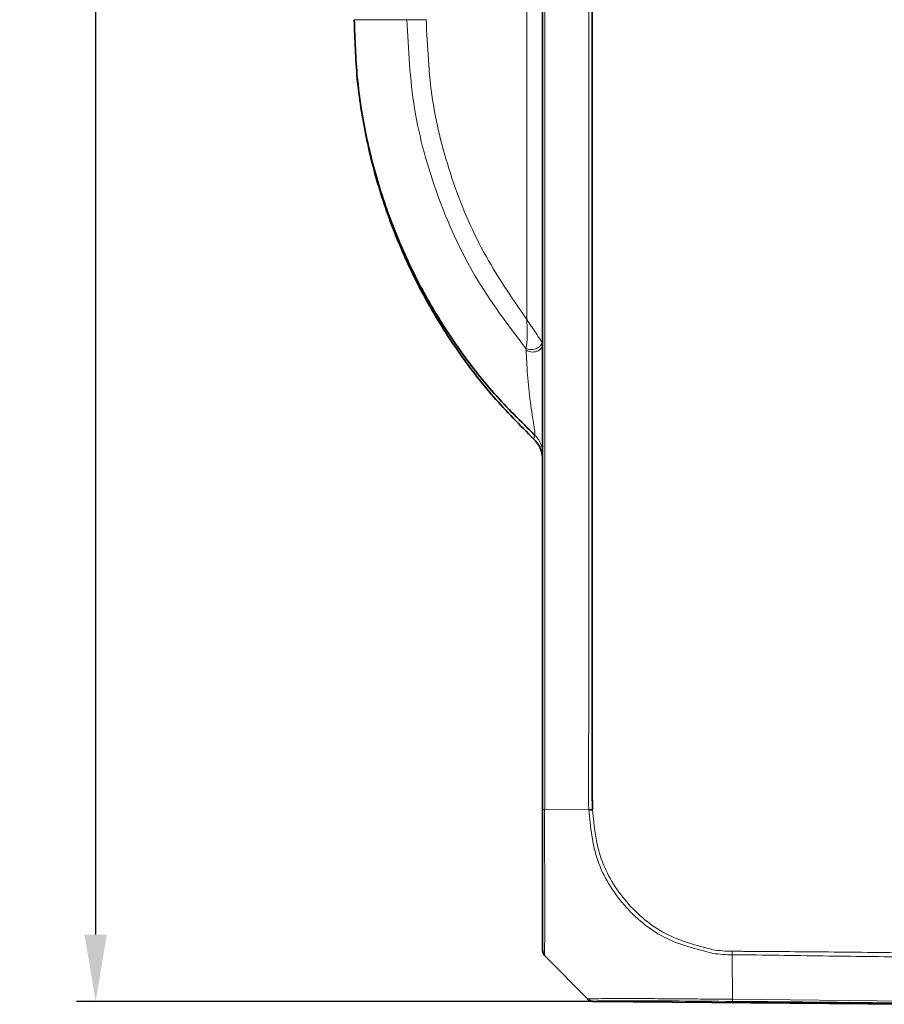
# Model space of a CAD drawing. Units: millimetres. Extents: x 131 to 772, y 348 to 677.
# Drawn here: x 380 to 425, y 533 to 585 of the extents above; entities that cross this region are included whole.
import ezdxf

# ---------------------------------------------------------------- set-up
doc = ezdxf.new("R2010")
doc.units = ezdxf.units.MM
doc.header["$PDSIZE"] = -1
doc.layers.add('AM_0', color=7, linetype='Continuous', lineweight=35)
doc.layers.add('AM_5', color=3, linetype='Continuous')
doc.dimstyles.new('ISO-25$0', dxfattribs={"dimtxt": 2.5, "dimasz": 2.5, "dimexe": 1.25, "dimexo": 0.625, "dimtad": 1, "dimtxsty": 'Standard', "dimcen": 2.5, "dimadec": 0, "dimazin": 0, "dimtfac": 1, "dimtmove": 0, "dimatfit": 3, "dimfxl": 1, "dimarcsym": 0})

# ---------------------------------------------------------------- blocks, each defined once
blk = doc.blocks.new('*D11')
at = {"layer": 'AM_5', "color": 0, "lineweight": -2, "transparency": 16777216}
for p, q in [((410.867, 658.23), (382.999, 658.23)), ((383.999, 654.73), (383.999, 599.623)), ((383.999, 537.065), (383.999, 593.075)), ((410.052, 533.565), (382.999, 533.565))]:
    blk.add_line(p, q, dxfattribs=at)
at = {"layer": 'AM_5', "color": 0, "transparency": 16777216}
for points in [[(383.415, 654.73), (384.582, 654.73), (383.999, 658.23)], [(383.415, 537.065), (384.582, 537.065), (383.999, 533.565)]]:
    blk.add_solid(points, dxfattribs=at)
at = {"layer": 'Defpoints', "color": 0, "transparency": 16777216}
for p in [(410.867, 658.23), (383.999, 533.565), (410.052, 533.565)]:
    blk.add_point(p, dxfattribs=at)
at = {"layer": 'AM_5', "color": 0, "transparency": 16777216, "insert": (383.999, 596.349), "char_height": 3.5, "attachment_point": 5}
blk.add_mtext('125', dxfattribs=at)

msp = doc.modelspace()

# ---------------------------------------------------------------- linework, layer by layer
at = {"color": 8, "linetype": 'Continuous', "lineweight": 18}
for p, q in [((407.488, 543.603), (407.488, 648.225)), ((406.552, 569.237), (406.552, 622.59)), ((406.516, 567.626), (406.499, 567.716)), ((406.964, 563.189), (406.916, 562.982)), ((407.486, 543.603), (409.791, 543.588)), ((407.487, 535.966), (409.742, 533.688)), ((407.488, 535.965), (407.488, 535.95)), ((417.312, 533.677), (417.302, 536.005)), ((417.988, 536.001), (417.302, 536.005)), ((409.741, 533.677), (409.741, 533.689)), ((410.052, 533.565), (410.052, 533.576)), ((417.312, 533.677), (427.278, 533.576))]:
    msp.add_line(p, q, dxfattribs=at)
for points, knots in [([(409.791, 543.588), (409.791, 543.588), (409.791, 543.589), (409.791, 543.589), (409.791, 543.59), (409.791, 543.594), (409.791, 543.609), (409.79, 543.668), (409.779, 545.844), (409.792, 548.033), (409.798, 550.335), (409.798, 550.94), (409.8, 557.457), (409.797, 564.868), (409.796, 579.524), (409.796, 596.966), (409.796, 617.717), (409.798, 632.348), (409.799, 638.687), (409.798, 640.795), (409.798, 641.425), (409.795, 642.733), (409.786, 644.442), (409.785, 646.396), (409.787, 647.412), (409.789, 647.94), (409.79, 648.164), (409.791, 648.22), (409.791, 648.235), (409.791, 648.238), (409.791, 648.239), (409.791, 648.24), (409.791, 648.24), (409.791, 648.24)], [0, 0, 0, 0, 0, 0.000002, 0.000008, 0.000029, 0.000112, 0.000436, 0.001723, 0.062513, 0.063162, 0.067715, 0.07986, 0.250001, 0.280162, 0.5, 0.749998, 0.875025, 0.919407, 0.931734, 0.935432, 0.937486, 0.969212, 0.984448, 0.993479, 0.998357, 0.999583, 0.999892, 0.999971, 0.999992, 0.999998, 0.999999, 1, 1, 1, 1]), ([(406.552, 569.237), (406.565, 568.976), (406.586, 568.567), (406.566, 568.11), (406.536, 567.859), (406.511, 567.762), (406.499, 567.716)], [0, 0, 0, 0, 0.459965, 0.720265, 0.86772, 1, 1, 1, 1]), ([(407.35, 568.034), (407.331, 568.067), (407.289, 568.138), (407.164, 568.324), (406.923, 568.68), (406.7, 569.015), (406.552, 569.237)], [0, 0, 0, 0, 0.133156, 0.281685, 0.525223, 1, 1, 1, 1]), ([(407.35, 568.034), (407.341, 568.004), (407.322, 567.941), (407.254, 567.849), (407.153, 567.765), (407.022, 567.699), (406.876, 567.661), (406.732, 567.655), (406.603, 567.673), (406.533, 567.702), (406.499, 567.716)], [0, 0, 0, 0, 0.110316, 0.232133, 0.363521, 0.49999, 0.636655, 0.767929, 0.889911, 1, 1, 1, 1]), ([(407.378, 567.941), (407.375, 567.907), (407.369, 567.835), (407.315, 567.73), (407.218, 567.634), (407.084, 567.563), (406.928, 567.527), (406.771, 567.532), (406.629, 567.565), (406.552, 567.607), (406.516, 567.626)], [0, 0, 0, 0, 0.10818, 0.22959, 0.361875, 0.500383, 0.637969, 0.770501, 0.8918, 1, 1, 1, 1]), ([(406.516, 567.626), (406.525, 567.435), (406.545, 567.048), (406.604, 566.126), (406.703, 565.159), (406.83, 564.267), (406.909, 563.78), (406.955, 563.474), (406.976, 563.308), (406.982, 563.204), (406.97, 563.194), (406.964, 563.189)], [0, 0, 0, 0, 0.139489, 0.283494, 0.55905, 0.68758, 0.804749, 0.860436, 0.910155, 0.955828, 1, 1, 1, 1]), ([(407.378, 562.234), (407.373, 562.322), (407.362, 562.5), (407.278, 562.757), (407.148, 562.994), (407.025, 563.124), (406.964, 563.189)], [0, 0, 0, 0, 0.247532, 0.5, 0.752468, 1, 1, 1, 1]), ([(407.487, 543.603), (407.487, 543.108), (407.486, 542.118), (407.488, 540.685), (407.489, 539.358), (407.491, 538.192), (407.489, 537.232), (407.488, 536.525), (407.485, 536.093), (407.486, 536.03), (407.486, 536.003)], [0, 0, 0, 0, 0.127938, 0.256338, 0.385477, 0.514474, 0.643569, 0.772545, 0.901268, 1, 1, 1, 1]), ([(416.294, 536.078), (415.413, 536.299), (413.651, 536.742), (411.529, 538.522), (410.07, 540.877), (409.884, 542.684), (409.791, 543.588)], [0, 0, 0, 0, 0.24992, 0.499948, 0.749937, 1, 1, 1, 1]), ([(416.285, 536.269), (415.432, 536.492), (413.725, 536.937), (411.677, 538.675), (410.262, 540.957), (410.077, 542.71), (409.985, 543.586)], [0, 0, 0, 0, 0.250297, 0.500295, 0.750189, 1, 1, 1, 1]), ([(417.304, 536.19), (417.134, 536.193), (416.793, 536.197), (416.455, 536.245), (416.285, 536.269)], [0, 0, 0, 0, 0.49909, 1, 1, 1, 1]), ([(417.302, 536.006), (417.302, 536.034), (417.303, 536.09), (417.304, 536.157), (417.304, 536.19)], [0, 0, 0, 0, 0.499979, 1, 1, 1, 1]), ([(417.981, 536.183), (417.869, 536.185), (417.643, 536.188), (417.417, 536.189), (417.304, 536.189)], [0, 0, 0, 0, 0.499087, 1, 1, 1, 1]), ([(427.278, 536.093), (425.73, 536.114), (422.631, 536.155), (419.532, 536.174), (417.981, 536.183)], [0, 0, 0, 0, 0.499488, 1, 1, 1, 1]), ([(416.294, 536.078), (416.463, 536.056), (416.798, 536.012), (417.135, 536.008), (417.302, 536.006)], [0, 0, 0, 0, 0.504682, 1, 1, 1, 1]), ([(427.278, 535.882), (426.504, 535.89), (424.955, 535.906), (422.633, 535.935), (420.311, 535.971), (418.763, 535.991), (417.988, 536.001)], [0, 0, 0, 0, 0.250155, 0.500054, 0.749911, 1, 1, 1, 1]), ([(409.743, 533.688), (409.77, 533.691), (409.825, 533.699), (410.27, 533.709), (410.966, 533.714), (411.912, 533.716), (413.066, 533.711), (414.385, 533.702), (415.818, 533.689), (416.814, 533.681), (417.312, 533.677)], [0, 0, 0, 0, 0.124193, 0.248776, 0.373921, 0.499141, 0.624273, 0.749424, 0.874693, 1, 1, 1, 1]), ([(417.314, 533.565), (416.358, 533.574), (414.448, 533.591), (412.05, 533.601), (410.375, 533.598), (410.159, 533.584), (410.052, 533.576)], [0, 0, 0, 0, 0.250412, 0.500643, 0.750976, 1, 1, 1, 1])]:
    msp.add_open_spline(points, degree=3, knots=knots, dxfattribs=at)
for points in [[(400.28, 584.914), (400.179, 584.914), (399.978, 584.914), (399.546, 584.914), (399.071, 584.914), (398.59, 584.914), (398.153, 584.914), (397.807, 584.914), (397.575, 584.914), (397.545, 584.914), (397.53, 584.914)], [(406.499, 567.716), (405.565, 568.956), (403.696, 571.435), (401.774, 575.713), (400.513, 580.236), (400.358, 583.355), (400.28, 584.914)], [(400.28, 584.914), (400.34, 584.914), (400.461, 584.914), (400.714, 584.914), (400.997, 584.914), (401.19, 584.914), (401.287, 584.914)], [(406.552, 569.237), (405.758, 570.39), (404.169, 572.697), (402.546, 576.6), (401.483, 580.696), (401.352, 583.508), (401.287, 584.914)], [(407.378, 543.606), (407.383, 543.605), (407.393, 543.604), (407.455, 543.603), (407.486, 543.602)], [(410.052, 533.576), (409.996, 533.582), (409.883, 533.593), (409.789, 533.656), (409.742, 533.688)], [(417.312, 533.677), (417.312, 533.645), (417.313, 533.581), (417.313, 533.571), (417.314, 533.565)]]:
    msp.add_open_spline(points, degree=3, dxfattribs=at)
at = {"layer": 'AM_0'}
for p, q in [((407.378, 543.606), (407.378, 648.225)), ((407.375, 567.892), (407.378, 567.946)), ((407.486, 536.003), (407.487, 535.967)), ((407.488, 535.95), (409.741, 533.677)), ((410.052, 533.565), (427.278, 533.415)), ((427.378, 533.414), (410.052, 533.565)), ((417.314, 533.565), (427.278, 533.464))]:
    msp.add_line(p, q, dxfattribs=at)
for centre, start, end in [((407.878, 536.262), 180, 192.2419), ((410.056, 534.065), 230.8737, 269.5)]:
    msp.add_arc(centre, 0.5, start, end, dxfattribs=at)
for points, knots in [([(409.985, 543.586), (409.985, 543.586), (409.985, 543.586), (409.981, 543.639), (409.985, 543.734), (409.982, 543.904), (409.981, 544.153), (409.977, 544.597), (409.973, 545.389), (409.969, 546.803), (409.973, 549.327), (409.975, 553.835), (409.975, 561.887), (409.979, 576.266), (409.977, 594.051), (409.979, 613.353), (409.972, 630.795), (409.981, 642.423), (409.985, 648.237)], [0, 0, 0, 0, 0.000002, 0.000004, 0.001529, 0.002726, 0.004862, 0.008671, 0.015464, 0.027572, 0.049185, 0.087821, 0.156816, 0.280013, 0.500001, 0.666662, 0.833317, 1, 1, 1, 1]), ([(407.378, 561.902), (407.373, 562.003), (407.361, 562.205), (407.266, 562.494), (407.123, 562.762), (406.985, 562.909), (406.916, 562.982)], [0, 0, 0, 0, 0.249988, 0.499929, 0.749701, 1, 1, 1, 1]), ([(407.378, 536.278), (407.378, 536.395), (407.378, 536.629), (407.378, 538.33), (407.378, 540.745), (407.378, 542.654), (407.378, 543.606)], [0, 0, 0, 0, 0.249639, 0.500196, 0.750781, 1, 1, 1, 1]), ([(409.791, 543.588), (409.821, 543.588), (409.88, 543.587), (409.95, 543.586), (409.985, 543.586)], [0, 0, 0, 0, 0.499993, 1, 1, 1, 1]), ([(407.378, 536.281), (407.383, 536.224), (407.394, 536.109), (407.455, 536.022), (407.486, 535.978)], [0, 0, 0, 0, 0.49964, 1, 1, 1, 1]), ([(407.378, 536.262), (407.383, 536.205), (407.393, 536.092), (407.456, 535.997), (407.488, 535.95)], [0, 0, 0, 0, 0.499301, 1, 1, 1, 1]), ([(409.741, 533.677), (409.788, 533.645), (409.882, 533.581), (409.995, 533.57), (410.052, 533.565)], [0, 0, 0, 0, 0.499108, 1, 1, 1, 1])]:
    msp.add_open_spline(points, degree=3, knots=knots, dxfattribs=at)
for points in [[(406.964, 563.189), (406.244, 563.898), (404.803, 565.317), (402.933, 567.719), (401.302, 570.289), (399.946, 573.021), (398.874, 575.88), (398.106, 578.837), (397.621, 581.859), (397.56, 583.895), (397.53, 584.914)], [(397.53, 584.914), (397.56, 583.889), (397.62, 581.839), (398.102, 578.797), (398.865, 575.819), (399.931, 572.936), (401.279, 570.178), (402.902, 567.58), (404.764, 565.146), (406.199, 563.703), (406.916, 562.982)], [(407.487, 535.966), (407.456, 536.013), (407.393, 536.108), (407.383, 536.221), (407.378, 536.277)]]:
    msp.add_open_spline(points, degree=3, dxfattribs=at)

# ---------------------------------------------------------------- dimensions: what is measured, and where the dimension line sits
at = {"layer": 'AM_5'}
dim = msp.add_linear_dim(base=(383.999, 533.565), p1=(410.867, 658.23), p2=(410.052, 533.565), angle=90, dimstyle='ISO-25$0', override={"dimtxt": 3.5, "dimasz": 3.5, "dimexe": 1, "dimexo": 0, "dimgap": 1.524, "dimtih": 1, "dimtoh": 1, "dimdec": 0, "dimzin": 0, "dimadec": 2, "dimtzin": 0}, dxfattribs=at)
dim.commit()
dim.dimension.update_dxf_attribs({"geometry": '*D11', "text_midpoint": (383.999, 596.349), "dimtype": 160})

doc.saveas('drawing.dxf')
